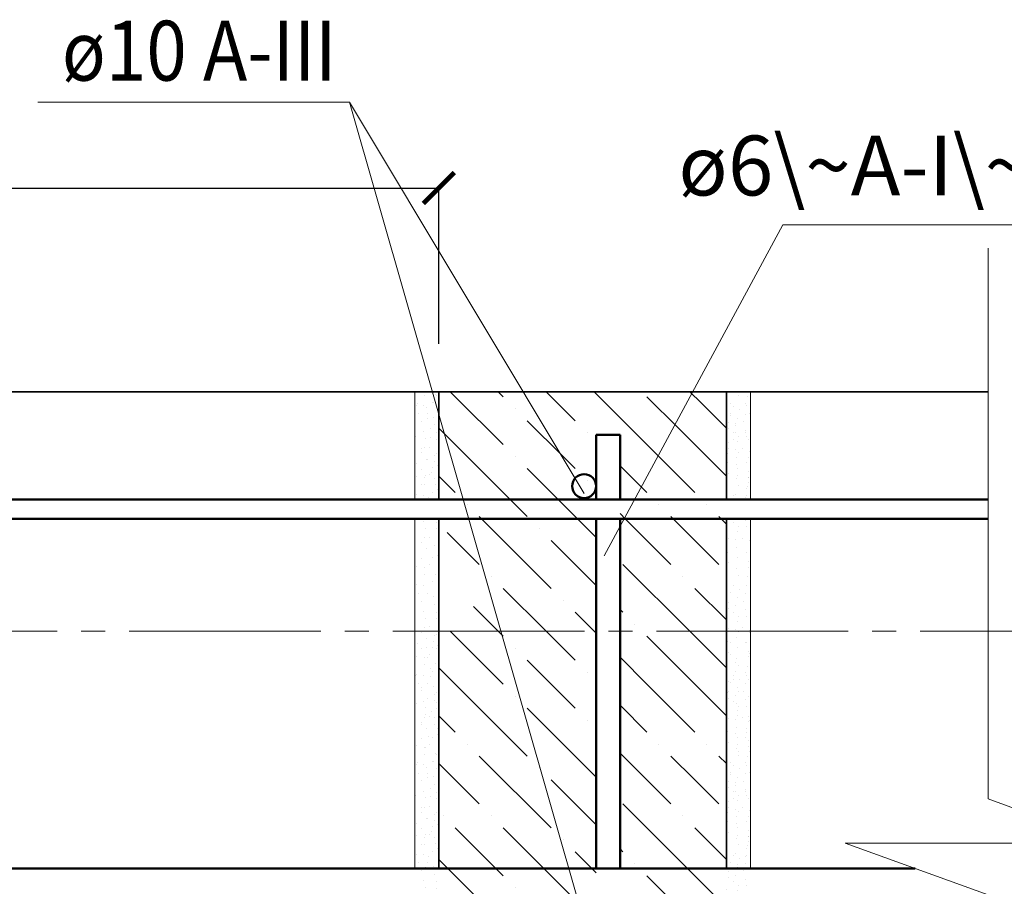
# Model space of a CAD drawing. Units: millimetres. Extents: x -35802 to 114152, y 36512 to 157792.
# Drawn here: x -23248 to -22837, y 58088 to 58449 of the extents above; entities that cross this region are included whole.
import ezdxf

# ---------------------------------------------------------------- set-up
doc = ezdxf.new("R2010")
doc.units = ezdxf.units.MM
doc.header["$PDMODE"] = 65
doc.linetypes.add('______5', pattern=[110, 80, -10, 10, -10])
for name, color, linetype, lineweight in [('0.09 спло%%cная линия', 7, 'Continuous', 9), ('0.13 спло%%cная линия', 7, 'Continuous', 13), ('0.18 спло%%cная линия', 7, 'Continuous', 18), ('0.35 спло%%cная линия', 7, 'Continuous', 35), ('0.5 спло%%cная линия', 7, 'Continuous', 50), ('Размерная линия Общее', 7, 'Continuous', 25)]:
    doc.layers.add(name, color=color, linetype=linetype, lineweight=lineweight)
doc.styles.add('ARIAL', font='ARIALN.TTF', dxfattribs={"width": 0.9})
doc.dimstyles.get("Standard").update_dxf_attribs({"dimtxt": 25, "dimasz": 13, "dimexe": 0.18, "dimexo": 0.0625, "dimgap": 10, "dimtad": 1, "dimdec": 0, "dimrnd": 5, "dimzin": 0, "dimdsep": 46, "dimtxsty": 'ARIAL', "dimblk": 'ARCHTICK', "dimcen": 0.09, "dimadec": 0, "dimazin": 0, "dimtfac": 1, "dimtdec": 0, "dimtofl": 0, "dimtmove": 0, "dimatfit": 3, "dimfxl": 1, "dimtolj": 1, "dimtzin": 0, "dimarcsym": 0})

# ---------------------------------------------------------------- blocks, each defined once
blk = doc.blocks.new('УЗОР_287')
at = {"layer": '0.13 спло%%cная линия', "color": 0, "linetype": 'Continuous', "lineweight": 13}
for p, q in [((-49462.09, -22777.91), (-49450, -22790)), ((-49420, -22800), (-49442.09, -22777.91)), ((-49400, -22780), (-49402.09, -22777.91)), ((-49420, -22780), (-49406.84, -22793.16)), ((-49400, -22780), (-49399.48, -22780.52)), ((-49460, -22800), (-49464.93, -22795.07)), ((-49445, -22795), (-49445, -22795)), ((-49450, -22810), (-49460, -22800)), ((-49420, -22800), (-49414.21, -22805.79)), ((-49431.22, -22808.78), (-49421.57, -22818.43)), ((-49445, -22815), (-49445, -22815)), ((-49431.22, -22828.78), (-49428.94, -22831.06))]:
    blk.add_line(p, q, dxfattribs=at)
blk = doc.blocks.new('УЗОР_288')
at = {"layer": '0.13 спло%%cная линия', "color": 0, "linetype": 'Continuous', "lineweight": 13}
for p, q in [((-49399.48, -22780.52), (-49386.81, -22793.19)), ((-49406.84, -22793.16), (-49400, -22800)), ((-49400, -22800), (-49386.81, -22813.19)), ((-49414.21, -22805.79), (-49400, -22820)), ((-49421.57, -22818.43), (-49420, -22820)), ((-49415, -22825), (-49415, -22825)), ((-49395, -22825), (-49395, -22825)), ((-49428.94, -22831.06), (-49410, -22850)), ((-49400, -22840), (-49410, -22830)), ((-49390, -22830), (-49386.81, -22833.19)), ((-49390, -22850), (-49400, -22840)), ((-49402.09, -22877.91), (-49430, -22850)), ((-49405, -22855), (-49405, -22855)), ((-49400, -22860), (-49386.81, -22873.19)), ((-49431.22, -22868.78), (-49430, -22870)), ((-49425, -22875), (-49425, -22875))]:
    blk.add_line(p, q, dxfattribs=at)
blk = doc.blocks.new('УЗОР_289')
at = {"layer": '0.13 спло%%cная линия', "color": 0, "linetype": 'Continuous', "lineweight": 13}
for p, q in [((-49500, -22880), (-49502.09, -22877.91)), ((-49500, -22880), (-49480, -22900)), ((-49482.09, -22877.91), (-49480, -22880)), ((-49462.09, -22877.91), (-49450, -22890)), ((-49441.22, -22878.78), (-49442.09, -22877.91)), ((-49420, -22880), (-49400, -22900)), ((-49400, -22880), (-49402.09, -22877.91)), ((-49400, -22880), (-49386.81, -22893.19)), ((-49475, -22885), (-49475, -22885)), ((-49420, -22900), (-49431.22, -22888.78)), ((-49460, -22900), (-49470, -22890)), ((-49506.81, -22893.19), (-49500, -22900)), ((-49445, -22895), (-49445, -22895)), ((-49500, -22900), (-49470, -22930)), ((-49450, -22910), (-49460, -22900)), ((-49420, -22900), (-49400, -22920)), ((-49400, -22900), (-49386.81, -22913.19)), ((-49475, -22905), (-49475, -22905)), ((-49431.22, -22908.78), (-49420, -22920)), ((-49506.81, -22913.19), (-49500, -22920)), ((-49470, -22910), (-49441.22, -22938.78)), ((-49445, -22915), (-49445, -22915)), ((-49495, -22925), (-49495, -22925)), ((-49415, -22925), (-49415, -22925)), ((-49395, -22925), (-49395, -22925)), ((-49490, -22930), (-49460, -22960)), ((-49431.22, -22928.78), (-49410, -22950)), ((-49400, -22940), (-49410, -22930)), ((-49390, -22930), (-49386.81, -22933.19)), ((-49500, -22940), (-49506.81, -22933.19)), ((-49465, -22935), (-49465, -22935)), ((-49490, -22950), (-49500, -22940)), ((-49460, -22940), (-49441.22, -22958.78)), ((-49390, -22950), (-49400, -22940)), ((-49400, -22980), (-49430, -22950)), ((-49505, -22955), (-49505, -22955)), ((-49485, -22955), (-49485, -22955)), ((-49405, -22955), (-49405, -22955)), ((-49500, -22960), (-49480, -22980)), ((-49480, -22960), (-49450, -22990)), ((-49400, -22960), (-49386.81, -22973.19)), ((-49455, -22965), (-49455, -22965)), ((-49441.22, -22978.78), (-49450, -22970)), ((-49431.22, -22968.78), (-49430, -22970)), ((-49500, -22980), (-49506.81, -22973.19)), ((-49425, -22975), (-49425, -22975)), ((-49500, -22980), (-49480, -23000)), ((-49420, -22980), (-49400, -23000)), ((-49400, -22980), (-49386.81, -22993.19)), ((-49475, -22985), (-49475, -22985)), ((-49460, -23000), (-49470, -22990)), ((-49420, -23000), (-49431.22, -22988.78)), ((-49506.81, -22993.19), (-49500, -23000)), ((-49445, -22995), (-49445, -22995)), ((-49500, -23000), (-49472.09, -23027.91)), ((-49450, -23010), (-49460, -23000)), ((-49420, -23000), (-49400, -23020)), ((-49400, -23000), (-49386.81, -23013.19)), ((-49475, -23005), (-49475, -23005)), ((-49470, -23010), (-49452.09, -23027.91)), ((-49431.22, -23008.78), (-49420, -23020)), ((-49506.81, -23013.19), (-49500, -23020)), ((-49445, -23015), (-49445, -23015)), ((-49440, -23020), (-49432.09, -23027.91)), ((-49495, -23025), (-49495, -23025)), ((-49415, -23025), (-49415, -23025)), ((-49395, -23025), (-49395, -23025))]:
    blk.add_line(p, q, dxfattribs=at)
blk = doc.blocks.new('УЗОР_290')
at = {"layer": '0.13 спло%%cная линия', "color": 0, "linetype": 'Continuous', "lineweight": 13}
for p, q in [((-49500, -22780), (-49502.09, -22777.91)), ((-49482.09, -22777.91), (-49480, -22780)), ((-49500, -22780), (-49480, -22800)), ((-49475, -22785), (-49475, -22785)), ((-49464.93, -22795.07), (-49470, -22790)), ((-49506.81, -22793.19), (-49500, -22800)), ((-49500, -22800), (-49470, -22830)), ((-49475, -22805), (-49475, -22805)), ((-49470, -22810), (-49441.22, -22838.78)), ((-49506.81, -22813.19), (-49500, -22820)), ((-49495, -22825), (-49495, -22825)), ((-49490, -22830), (-49460, -22860)), ((-49465, -22835), (-49465, -22835)), ((-49500, -22840), (-49503.29, -22836.71)), ((-49490, -22850), (-49500, -22840)), ((-49460, -22840), (-49441.22, -22858.78)), ((-49485, -22855), (-49485, -22855)), ((-49480, -22860), (-49462.09, -22877.91)), ((-49492.41, -22867.59), (-49482.09, -22877.91)), ((-49455, -22865), (-49455, -22865)), ((-49442.09, -22877.91), (-49450, -22870))]:
    blk.add_line(p, q, dxfattribs=at)
blk = doc.blocks.new('УЗОР_1366')
at = {"layer": '0.09 спло%%cная линия', "color": 0, "linetype": 'Continuous', "lineweight": 9}
for p, q in [((-49512.975, -22779.3375), (-49512.975, -22779.3375)), ((-49508.325, -22779.0375), (-49508.325, -22779.0375)), ((-49515.975, -22783.4625), (-49515.975, -22783.4625)), ((-49513.05, -22783.6875), (-49513.05, -22783.6875)), ((-49509.3375, -22782.3), (-49509.3375, -22782.3)), ((-49515.45, -22787.1375), (-49515.45, -22787.1375)), ((-49514.1375, -22790.2875), (-49514.1375, -22790.2875)), ((-49511.7375, -22787.1375), (-49511.7375, -22787.1375)), ((-49509.1125, -22788.4875), (-49509.1125, -22788.4875)), ((-49508.6625, -22791.7875), (-49508.6625, -22791.7875)), ((-49516.8, -22795.575), (-49516.8, -22795.575)), ((-49513.3125, -22794.6375), (-49513.3125, -22794.6375)), ((-49512.45, -22797.4125), (-49512.45, -22797.4125)), ((-49507.7625, -22797.675), (-49507.7625, -22797.675)), ((-49507.725, -22795.05), (-49507.725, -22795.05)), ((-49512.8625, -22801.3125), (-49512.8625, -22801.3125)), ((-49510.65, -22801.125), (-49510.65, -22801.125)), ((-49513.9125, -22803.4125), (-49513.9125, -22803.4125)), ((-49512.1125, -22806.0375), (-49512.1125, -22806.0375)), ((-49508.8125, -22804.5), (-49508.8125, -22804.5)), ((-49516.6875, -22810.05), (-49516.6875, -22810.05)), ((-49513.95, -22810.2), (-49513.95, -22810.2)), ((-49509.45, -22809.6375), (-49509.45, -22809.6375)), ((-49507.5375, -22808.7), (-49507.5375, -22808.7)), ((-49516.2, -22813.3125), (-49516.2, -22813.3125)), ((-49512.6375, -22813.8375), (-49512.6375, -22813.8375)), ((-49510.6125, -22812.6), (-49510.6125, -22812.6)), ((-49512.975, -22816.8375), (-49512.975, -22816.8375)), ((-49508.325, -22816.5375), (-49508.325, -22816.5375)), ((-49515.975, -22820.9625), (-49515.975, -22820.9625)), ((-49513.05, -22821.1875), (-49513.05, -22821.1875)), ((-49509.3375, -22819.8), (-49509.3375, -22819.8))]:
    blk.add_line(p, q, dxfattribs=at)
blk = doc.blocks.new('УЗОР_1369')
at = {"layer": '0.09 спло%%cная линия', "color": 0, "linetype": 'Continuous', "lineweight": 9}
for p, q in [((-49507.7, -22879.35), (-49507.7, -22879.35)), ((-49515.65, -22882.85), (-49515.65, -22882.85)), ((-49512.15, -22884.65), (-49512.15, -22884.65)), ((-49509, -22882.2), (-49509, -22882.2)), ((-49507.65, -22885.1), (-49507.65, -22885.1)), ((-49511.55, -22889.05), (-49511.55, -22889.05)), ((-49516.6, -22896.55), (-49516.6, -22896.55)), ((-49510.35, -22896.9), (-49510.35, -22896.9)), ((-49510.3, -22893.4), (-49510.3, -22893.4)), ((-49514.2, -22901.5), (-49514.2, -22901.5)), ((-49507.95, -22903.55), (-49507.95, -22903.55)), ((-49516.15, -22908.05), (-49516.15, -22908.05)), ((-49511.75, -22906), (-49511.75, -22906)), ((-49508.45, -22906.85), (-49508.45, -22906.85)), ((-49512.6, -22912.85), (-49512.6, -22912.85)), ((-49510.05, -22911.6), (-49510.05, -22911.6)), ((-49514.15, -22916.8), (-49514.15, -22916.8)), ((-49508.75, -22914), (-49508.75, -22914)), ((-49507.2, -22918.65), (-49507.2, -22918.65)), ((-49511.1, -22922.05), (-49511.1, -22922.05)), ((-49512.45, -22926.4), (-49512.45, -22926.4)), ((-49507.7, -22929.35), (-49507.7, -22929.35)), ((-49515.65, -22932.85), (-49515.65, -22932.85)), ((-49509, -22932.2), (-49509, -22932.2)), ((-49512.15, -22934.65), (-49512.15, -22934.65)), ((-49507.65, -22935.1), (-49507.65, -22935.1)), ((-49511.55, -22939.05), (-49511.55, -22939.05)), ((-49510.3, -22943.4), (-49510.3, -22943.4)), ((-49516.6, -22946.55), (-49516.6, -22946.55)), ((-49510.35, -22946.9), (-49510.35, -22946.9)), ((-49514.2, -22951.5), (-49514.2, -22951.5)), ((-49507.95, -22953.55), (-49507.95, -22953.55)), ((-49516.15, -22958.05), (-49516.15, -22958.05)), ((-49511.75, -22956), (-49511.75, -22956)), ((-49508.45, -22956.85), (-49508.45, -22956.85)), ((-49512.6, -22962.85), (-49512.6, -22962.85)), ((-49510.05, -22961.6), (-49510.05, -22961.6)), ((-49514.15, -22966.8), (-49514.15, -22966.8)), ((-49508.75, -22964), (-49508.75, -22964)), ((-49507.2, -22968.65), (-49507.2, -22968.65)), ((-49511.1, -22972.05), (-49511.1, -22972.05)), ((-49512.45, -22976.4), (-49512.45, -22976.4))]:
    blk.add_line(p, q, dxfattribs=at)
blk = doc.blocks.new('УЗОР_1370')
at = {"layer": '0.09 спло%%cная линия', "color": 0, "linetype": 'Continuous', "lineweight": 9}
for p, q in [((-49507.7, -22879.35), (-49507.7, -22879.35)), ((-49515.65, -22882.85), (-49515.65, -22882.85)), ((-49512.15, -22884.65), (-49512.15, -22884.65)), ((-49509, -22882.2), (-49509, -22882.2)), ((-49507.65, -22885.1), (-49507.65, -22885.1)), ((-49511.55, -22889.05), (-49511.55, -22889.05)), ((-49516.6, -22896.55), (-49516.6, -22896.55)), ((-49510.35, -22896.9), (-49510.35, -22896.9)), ((-49510.3, -22893.4), (-49510.3, -22893.4)), ((-49514.2, -22901.5), (-49514.2, -22901.5)), ((-49507.95, -22903.55), (-49507.95, -22903.55)), ((-49516.15, -22908.05), (-49516.15, -22908.05)), ((-49511.75, -22906), (-49511.75, -22906)), ((-49508.45, -22906.85), (-49508.45, -22906.85)), ((-49512.6, -22912.85), (-49512.6, -22912.85)), ((-49510.05, -22911.6), (-49510.05, -22911.6)), ((-49514.15, -22916.8), (-49514.15, -22916.8)), ((-49508.75, -22914), (-49508.75, -22914)), ((-49507.2, -22918.65), (-49507.2, -22918.65)), ((-49511.1, -22922.05), (-49511.1, -22922.05)), ((-49512.45, -22926.4), (-49512.45, -22926.4)), ((-49507.7, -22929.35), (-49507.7, -22929.35)), ((-49515.65, -22932.85), (-49515.65, -22932.85)), ((-49509, -22932.2), (-49509, -22932.2)), ((-49512.15, -22934.65), (-49512.15, -22934.65)), ((-49507.65, -22935.1), (-49507.65, -22935.1)), ((-49511.55, -22939.05), (-49511.55, -22939.05)), ((-49510.3, -22943.4), (-49510.3, -22943.4)), ((-49516.6, -22946.55), (-49516.6, -22946.55)), ((-49510.35, -22946.9), (-49510.35, -22946.9)), ((-49514.2, -22951.5), (-49514.2, -22951.5)), ((-49507.95, -22953.55), (-49507.95, -22953.55)), ((-49516.15, -22958.05), (-49516.15, -22958.05)), ((-49511.75, -22956), (-49511.75, -22956)), ((-49508.45, -22956.85), (-49508.45, -22956.85)), ((-49512.6, -22962.85), (-49512.6, -22962.85)), ((-49510.05, -22961.6), (-49510.05, -22961.6)), ((-49514.15, -22966.8), (-49514.15, -22966.8)), ((-49508.75, -22964), (-49508.75, -22964)), ((-49507.2, -22968.65), (-49507.2, -22968.65)), ((-49511.1, -22972.05), (-49511.1, -22972.05)), ((-49512.45, -22976.4), (-49512.45, -22976.4))]:
    blk.add_line(p, q, dxfattribs=at)
blk = doc.blocks.new('УЗОР_1371')
at = {"layer": '0.09 спло%%cная линия', "color": 0, "linetype": 'Continuous', "lineweight": 9}
for p, q in [((-49509, -22782.2), (-49509, -22782.2)), ((-49507.7, -22779.35), (-49507.7, -22779.35)), ((-49515.65, -22782.85), (-49515.65, -22782.85)), ((-49512.15, -22784.65), (-49512.15, -22784.65)), ((-49507.65, -22785.1), (-49507.65, -22785.1)), ((-49511.55, -22789.05), (-49511.55, -22789.05)), ((-49510.3, -22793.4), (-49510.3, -22793.4)), ((-49516.6, -22796.55), (-49516.6, -22796.55)), ((-49510.35, -22796.9), (-49510.35, -22796.9)), ((-49514.2, -22801.5), (-49514.2, -22801.5)), ((-49511.75, -22806), (-49511.75, -22806)), ((-49508.45, -22806.85), (-49508.45, -22806.85)), ((-49507.95, -22803.55), (-49507.95, -22803.55)), ((-49516.15, -22808.05), (-49516.15, -22808.05)), ((-49512.6, -22812.85), (-49512.6, -22812.85)), ((-49510.05, -22811.6), (-49510.05, -22811.6)), ((-49508.75, -22814), (-49508.75, -22814)), ((-49514.15, -22816.8), (-49514.15, -22816.8)), ((-49507.2, -22818.65), (-49507.2, -22818.65)), ((-49511.1, -22822.05), (-49511.1, -22822.05))]:
    blk.add_line(p, q, dxfattribs=at)
blk = doc.blocks.new('УЗОР_1372')
at = {"layer": '0.09 спло%%cная линия', "color": 0, "linetype": 'Continuous', "lineweight": 9}
for p, q in [((-49386.7125, -22781.175), (-49386.7125, -22781.175)), ((-49381.9125, -22779.6), (-49381.9125, -22779.6)), ((-49378.0875, -22780.0125), (-49378.0875, -22780.0125)), ((-49384.05, -22783.9125), (-49384.05, -22783.9125)), ((-49381.3875, -22785.375), (-49381.3875, -22785.375)), ((-49378.4625, -22783.8375), (-49378.4625, -22783.8375)), ((-49385.2875, -22786.875), (-49385.2875, -22786.875)), ((-49382.1375, -22788.9), (-49382.1375, -22788.9)), ((-49378.95, -22787.25), (-49378.95, -22787.25)), ((-49386.0375, -22793.325), (-49386.0375, -22793.325)), ((-49385.85, -22790.7), (-49385.85, -22790.7)), ((-49382.9625, -22792.2), (-49382.9625, -22792.2)), ((-49379.85, -22790.475), (-49379.85, -22790.475)), ((-49378.8, -22794.0375), (-49378.8, -22794.0375)), ((-49386.675, -22798.0875), (-49386.675, -22798.0875)), ((-49384.0125, -22794.9), (-49384.0125, -22794.9)), ((-49381.8, -22796.6625), (-49381.8, -22796.6625)), ((-49378.275, -22796.6625), (-49378.275, -22796.6625)), ((-49386.15, -22801.65), (-49386.15, -22801.65)), ((-49383, -22802.2125), (-49383, -22802.2125)), ((-49382.325, -22798.65), (-49382.325, -22798.65)), ((-49380.0375, -22801.5375), (-49380.0375, -22801.5375)), ((-49377.15, -22802.6625), (-49377.15, -22802.6625)), ((-49376.9625, -22799.2125), (-49376.9625, -22799.2125)), ((-49382.4375, -22805.4), (-49382.4375, -22805.4)), ((-49386.3, -22807.35), (-49386.3, -22807.35)), ((-49382.325, -22809.7875), (-49382.325, -22809.7875)), ((-49378.575, -22807.5375), (-49378.575, -22807.5375)), ((-49385.8125, -22811.85), (-49385.8125, -22811.85)), ((-49382.5125, -22814.325), (-49382.5125, -22814.325)), ((-49377.675, -22813.6125), (-49377.675, -22813.6125)), ((-49377.5625, -22811.175), (-49377.5625, -22811.175)), ((-49386.7125, -22818.675), (-49386.7125, -22818.675)), ((-49381.9125, -22817.1), (-49381.9125, -22817.1)), ((-49378.0875, -22817.5125), (-49378.0875, -22817.5125)), ((-49384.05, -22821.4125), (-49384.05, -22821.4125)), ((-49381.3875, -22822.875), (-49381.3875, -22822.875)), ((-49378.4625, -22821.3375), (-49378.4625, -22821.3375))]:
    blk.add_line(p, q, dxfattribs=at)
blk = doc.blocks.new('УЗОР_1373')
at = {"layer": '0.09 спло%%cная линия', "color": 0, "linetype": 'Continuous', "lineweight": 9}
for p, q in [((-49381.65, -22878.15), (-49381.65, -22878.15)), ((-49377.05, -22878.3), (-49377.05, -22878.3)), ((-49385.35, -22882.8), (-49385.35, -22882.8)), ((-49378.85, -22882.8), (-49378.85, -22882.8)), ((-49385.35, -22887.75), (-49385.35, -22887.75)), ((-49377.25, -22887), (-49377.25, -22887)), ((-49383.2, -22891.05), (-49383.2, -22891.05)), ((-49382.9, -22894.8), (-49382.9, -22894.8)), ((-49379, -22894.95), (-49379, -22894.95)), ((-49385.95, -22898.95), (-49385.95, -22898.95)), ((-49383.85, -22897.85), (-49383.85, -22897.85)), ((-49377.8, -22897.85), (-49377.8, -22897.85)), ((-49386.2, -22903.55), (-49386.2, -22903.55)), ((-49381.6, -22903.2), (-49381.6, -22903.2)), ((-49377.7, -22905.3), (-49377.7, -22905.3)), ((-49382.75, -22908.2), (-49382.75, -22908.2)), ((-49382.1, -22913), (-49382.1, -22913)), ((-49377, -22910.4), (-49377, -22910.4)), ((-49386.75, -22914.9), (-49386.75, -22914.9)), ((-49377.5, -22913.7), (-49377.5, -22913.7)), ((-49377.5, -22915.8), (-49377.5, -22915.8)), ((-49383.05, -22920.65), (-49383.05, -22920.65)), ((-49378.45, -22918.45), (-49378.45, -22918.45)), ((-49382.15, -22925.3), (-49382.15, -22925.3)), ((-49378.7, -22922.1), (-49378.7, -22922.1)), ((-49381.65, -22928.15), (-49381.65, -22928.15)), ((-49377.05, -22928.3), (-49377.05, -22928.3)), ((-49385.35, -22932.8), (-49385.35, -22932.8)), ((-49378.85, -22932.8), (-49378.85, -22932.8)), ((-49385.35, -22937.75), (-49385.35, -22937.75)), ((-49377.25, -22937), (-49377.25, -22937)), ((-49383.2, -22941.05), (-49383.2, -22941.05)), ((-49382.9, -22944.8), (-49382.9, -22944.8)), ((-49379, -22944.95), (-49379, -22944.95)), ((-49385.95, -22948.95), (-49385.95, -22948.95)), ((-49383.85, -22947.85), (-49383.85, -22947.85)), ((-49377.8, -22947.85), (-49377.8, -22947.85)), ((-49386.2, -22953.55), (-49386.2, -22953.55)), ((-49381.6, -22953.2), (-49381.6, -22953.2)), ((-49382.75, -22958.2), (-49382.75, -22958.2)), ((-49377.7, -22955.3), (-49377.7, -22955.3)), ((-49377, -22960.4), (-49377, -22960.4)), ((-49386.75, -22964.9), (-49386.75, -22964.9)), ((-49382.1, -22963), (-49382.1, -22963)), ((-49377.5, -22963.7), (-49377.5, -22963.7)), ((-49377.5, -22965.8), (-49377.5, -22965.8)), ((-49383.05, -22970.65), (-49383.05, -22970.65)), ((-49378.45, -22968.45), (-49378.45, -22968.45)), ((-49378.7, -22972.1), (-49378.7, -22972.1)), ((-49382.15, -22975.3), (-49382.15, -22975.3))]:
    blk.add_line(p, q, dxfattribs=at)
blk = doc.blocks.new('УЗОР_1374')
at = {"layer": '0.09 спло%%cная линия', "color": 0, "linetype": 'Continuous', "lineweight": 9}
for p, q in [((-49381.65, -22878.15), (-49381.65, -22878.15)), ((-49377.05, -22878.3), (-49377.05, -22878.3)), ((-49385.35, -22882.8), (-49385.35, -22882.8)), ((-49378.85, -22882.8), (-49378.85, -22882.8)), ((-49385.35, -22887.75), (-49385.35, -22887.75)), ((-49377.25, -22887), (-49377.25, -22887)), ((-49383.2, -22891.05), (-49383.2, -22891.05)), ((-49382.9, -22894.8), (-49382.9, -22894.8)), ((-49379, -22894.95), (-49379, -22894.95)), ((-49385.95, -22898.95), (-49385.95, -22898.95)), ((-49383.85, -22897.85), (-49383.85, -22897.85)), ((-49377.8, -22897.85), (-49377.8, -22897.85)), ((-49386.2, -22903.55), (-49386.2, -22903.55)), ((-49381.6, -22903.2), (-49381.6, -22903.2)), ((-49377.7, -22905.3), (-49377.7, -22905.3)), ((-49382.75, -22908.2), (-49382.75, -22908.2)), ((-49382.1, -22913), (-49382.1, -22913)), ((-49377, -22910.4), (-49377, -22910.4)), ((-49386.75, -22914.9), (-49386.75, -22914.9)), ((-49377.5, -22913.7), (-49377.5, -22913.7)), ((-49377.5, -22915.8), (-49377.5, -22915.8)), ((-49383.05, -22920.65), (-49383.05, -22920.65)), ((-49378.45, -22918.45), (-49378.45, -22918.45)), ((-49382.15, -22925.3), (-49382.15, -22925.3)), ((-49378.7, -22922.1), (-49378.7, -22922.1)), ((-49381.65, -22928.15), (-49381.65, -22928.15)), ((-49377.05, -22928.3), (-49377.05, -22928.3)), ((-49385.35, -22932.8), (-49385.35, -22932.8)), ((-49378.85, -22932.8), (-49378.85, -22932.8)), ((-49385.35, -22937.75), (-49385.35, -22937.75)), ((-49377.25, -22937), (-49377.25, -22937)), ((-49383.2, -22941.05), (-49383.2, -22941.05)), ((-49382.9, -22944.8), (-49382.9, -22944.8)), ((-49379, -22944.95), (-49379, -22944.95)), ((-49385.95, -22948.95), (-49385.95, -22948.95)), ((-49383.85, -22947.85), (-49383.85, -22947.85)), ((-49377.8, -22947.85), (-49377.8, -22947.85)), ((-49386.2, -22953.55), (-49386.2, -22953.55)), ((-49381.6, -22953.2), (-49381.6, -22953.2)), ((-49382.75, -22958.2), (-49382.75, -22958.2)), ((-49377.7, -22955.3), (-49377.7, -22955.3)), ((-49377, -22960.4), (-49377, -22960.4)), ((-49386.75, -22964.9), (-49386.75, -22964.9)), ((-49382.1, -22963), (-49382.1, -22963)), ((-49377.5, -22963.7), (-49377.5, -22963.7)), ((-49377.5, -22965.8), (-49377.5, -22965.8)), ((-49383.05, -22970.65), (-49383.05, -22970.65)), ((-49378.45, -22968.45), (-49378.45, -22968.45)), ((-49378.7, -22972.1), (-49378.7, -22972.1)), ((-49382.15, -22975.3), (-49382.15, -22975.3))]:
    blk.add_line(p, q, dxfattribs=at)
blk = doc.blocks.new('УЗОР_1375')
at = {"layer": '0.09 спло%%cная линия', "color": 0, "linetype": 'Continuous', "lineweight": 9}
for p, q in [((-49381.65, -22778.15), (-49381.65, -22778.15)), ((-49377.05, -22778.3), (-49377.05, -22778.3)), ((-49385.35, -22782.8), (-49385.35, -22782.8)), ((-49378.85, -22782.8), (-49378.85, -22782.8)), ((-49385.35, -22787.75), (-49385.35, -22787.75)), ((-49377.25, -22787), (-49377.25, -22787)), ((-49383.2, -22791.05), (-49383.2, -22791.05)), ((-49383.85, -22797.85), (-49383.85, -22797.85)), ((-49382.9, -22794.8), (-49382.9, -22794.8)), ((-49379, -22794.95), (-49379, -22794.95)), ((-49377.8, -22797.85), (-49377.8, -22797.85)), ((-49385.95, -22798.95), (-49385.95, -22798.95)), ((-49386.2, -22803.55), (-49386.2, -22803.55)), ((-49381.6, -22803.2), (-49381.6, -22803.2)), ((-49377.7, -22805.3), (-49377.7, -22805.3)), ((-49382.75, -22808.2), (-49382.75, -22808.2)), ((-49377, -22810.4), (-49377, -22810.4)), ((-49386.75, -22814.9), (-49386.75, -22814.9)), ((-49382.1, -22813), (-49382.1, -22813)), ((-49377.5, -22813.7), (-49377.5, -22813.7)), ((-49378.45, -22818.45), (-49378.45, -22818.45)), ((-49377.5, -22815.8), (-49377.5, -22815.8)), ((-49383.05, -22820.65), (-49383.05, -22820.65)), ((-49378.7, -22822.1), (-49378.7, -22822.1))]:
    blk.add_line(p, q, dxfattribs=at)
blk = doc.blocks.new('_ArchTick')
at = {"color": 0, "linetype": 'ByBlock', "const_width": 0.15}
blk.add_lwpolyline([(-0.5, -0.5), (0.5, 0.5)], dxfattribs=at)
blk = doc.blocks.new('*D2541')
at = {"layer": 'DEFPOINTS', "color": 0, "linetype": 'Continuous', "lineweight": 9}
for p in [(-22762.12, 58294.1), (-22699.2, 58294.1), (-22932.74, 58044.1)]:
    blk.add_point(p, dxfattribs=at)
at = {"layer": 'Размерная линия Общее', "color": 0, "linetype": 'Continuous', "lineweight": -2}
for p, q in [((-22699.26, 58294.1), (-22762.3, 58294.1)), ((-22762.12, 58044.1), (-22762.12, 58294.1)), ((-22932.68, 58044.1), (-22761.94, 58044.1))]:
    blk.add_line(p, q, dxfattribs=at)
at = {"layer": 'Размерная линия Общее', "color": 0, "linetype": 'Continuous', "lineweight": -2, "xscale": 13, "yscale": 13, "zscale": 13}
for p, rotation in [((-22762.12, 58294.1), 90), ((-22762.12, 58044.1), 270)]:
    blk.add_blockref('_ArchTick', p, dxfattribs=dict(at, rotation=rotation))
at = {"layer": 'Размерная линия Общее', "color": 0, "linetype": 'Continuous', "lineweight": 13, "insert": (-22784.89, 58167.46), "char_height": 25, "attachment_point": 5, "rotation": 90, "style": 'ARIAL'}
blk.add_mtext('\\A1;250', dxfattribs=at)
blk = doc.blocks.new('УЗОР_1724')
at = {"layer": '0.09 спло%%cная линия', "color": 0, "linetype": 'Continuous', "lineweight": 9}
for p, q in [((-49386.675, -22835.5875), (-49386.675, -22835.5875)), ((-49384.0125, -22832.4), (-49384.0125, -22832.4)), ((-49381.8, -22834.1625), (-49381.8, -22834.1625)), ((-49378.8, -22831.5375), (-49378.8, -22831.5375)), ((-49378.275, -22834.1625), (-49378.275, -22834.1625)), ((-49386.15, -22839.15), (-49386.15, -22839.15)), ((-49383, -22839.7125), (-49383, -22839.7125)), ((-49382.325, -22836.15), (-49382.325, -22836.15)), ((-49380.0375, -22839.0375), (-49380.0375, -22839.0375)), ((-49376.9625, -22836.7125), (-49376.9625, -22836.7125)), ((-49382.4375, -22842.9), (-49382.4375, -22842.9)), ((-49377.15, -22840.1625), (-49377.15, -22840.1625)), ((-49386.3, -22844.85), (-49386.3, -22844.85)), ((-49382.325, -22847.2875), (-49382.325, -22847.2875)), ((-49378.575, -22845.0375), (-49378.575, -22845.0375)), ((-49385.8125, -22849.35), (-49385.8125, -22849.35)), ((-49382.5125, -22851.825), (-49382.5125, -22851.825)), ((-49377.675, -22851.1125), (-49377.675, -22851.1125)), ((-49377.5625, -22848.675), (-49377.5625, -22848.675)), ((-49381.9125, -22854.6), (-49381.9125, -22854.6)), ((-49378.0875, -22855.0125), (-49378.0875, -22855.0125)), ((-49386.7125, -22856.175), (-49386.7125, -22856.175)), ((-49384.05, -22858.9125), (-49384.05, -22858.9125)), ((-49378.4625, -22858.8375), (-49378.4625, -22858.8375)), ((-49385.2875, -22861.875), (-49385.2875, -22861.875)), ((-49382.1375, -22863.9), (-49382.1375, -22863.9)), ((-49381.3875, -22860.375), (-49381.3875, -22860.375)), ((-49378.95, -22862.25), (-49378.95, -22862.25)), ((-49386.0375, -22868.325), (-49386.0375, -22868.325)), ((-49385.85, -22865.7), (-49385.85, -22865.7)), ((-49382.9625, -22867.2), (-49382.9625, -22867.2)), ((-49379.85, -22865.475), (-49379.85, -22865.475)), ((-49384.0125, -22869.9), (-49384.0125, -22869.9)), ((-49381.8, -22871.6625), (-49381.8, -22871.6625)), ((-49378.8, -22869.0375), (-49378.8, -22869.0375)), ((-49378.275, -22871.6625), (-49378.275, -22871.6625)), ((-49386.675, -22873.0875), (-49386.675, -22873.0875)), ((-49386.15, -22876.65), (-49386.15, -22876.65)), ((-49382.325, -22873.65), (-49382.325, -22873.65)), ((-49380.0375, -22876.5375), (-49380.0375, -22876.5375)), ((-49376.9625, -22874.2125), (-49376.9625, -22874.2125)), ((-49383, -22877.2125), (-49383, -22877.2125)), ((-49382.4375, -22880.4), (-49382.4375, -22880.4)), ((-49377.15, -22877.6625), (-49377.15, -22877.6625)), ((-49386.3, -22882.35), (-49386.3, -22882.35)), ((-49382.325, -22884.7875), (-49382.325, -22884.7875)), ((-49378.575, -22882.5375), (-49378.575, -22882.5375)), ((-49385.8125, -22886.85), (-49385.8125, -22886.85)), ((-49377.675, -22888.6125), (-49377.675, -22888.6125)), ((-49377.5625, -22886.175), (-49377.5625, -22886.175)), ((-49382.5125, -22889.325), (-49382.5125, -22889.325)), ((-49381.9125, -22892.1), (-49381.9125, -22892.1)), ((-49378.0875, -22892.5125), (-49378.0875, -22892.5125)), ((-49386.7125, -22893.675), (-49386.7125, -22893.675)), ((-49384.05, -22896.4125), (-49384.05, -22896.4125)), ((-49378.4625, -22896.3375), (-49378.4625, -22896.3375)), ((-49385.2875, -22899.375), (-49385.2875, -22899.375)), ((-49381.3875, -22897.875), (-49381.3875, -22897.875)), ((-49378.95, -22899.75), (-49378.95, -22899.75)), ((-49385.85, -22903.2), (-49385.85, -22903.2)), ((-49382.9625, -22904.7), (-49382.9625, -22904.7)), ((-49382.1375, -22901.4), (-49382.1375, -22901.4)), ((-49379.85, -22902.975), (-49379.85, -22902.975)), ((-49386.0375, -22905.825), (-49386.0375, -22905.825)), ((-49384.0125, -22907.4), (-49384.0125, -22907.4)), ((-49381.8, -22909.1625), (-49381.8, -22909.1625)), ((-49378.8, -22906.5375), (-49378.8, -22906.5375)), ((-49378.275, -22909.1625), (-49378.275, -22909.1625)), ((-49386.675, -22910.5875), (-49386.675, -22910.5875)), ((-49382.325, -22911.15), (-49382.325, -22911.15)), ((-49376.9625, -22911.7125), (-49376.9625, -22911.7125)), ((-49386.15, -22914.15), (-49386.15, -22914.15)), ((-49383, -22914.7125), (-49383, -22914.7125)), ((-49380.0375, -22914.0375), (-49380.0375, -22914.0375)), ((-49377.15, -22915.1625), (-49377.15, -22915.1625)), ((-49386.3, -22919.85), (-49386.3, -22919.85)), ((-49382.4375, -22917.9), (-49382.4375, -22917.9)), ((-49378.575, -22920.0375), (-49378.575, -22920.0375)), ((-49385.8125, -22924.35), (-49385.8125, -22924.35)), ((-49382.325, -22922.2875), (-49382.325, -22922.2875)), ((-49377.5625, -22923.675), (-49377.5625, -22923.675)), ((-49382.5125, -22926.825), (-49382.5125, -22926.825)), ((-49381.9125, -22929.6), (-49381.9125, -22929.6)), ((-49378.0875, -22930.0125), (-49378.0875, -22930.0125)), ((-49377.675, -22926.1125), (-49377.675, -22926.1125)), ((-49386.7125, -22931.175), (-49386.7125, -22931.175)), ((-49384.05, -22933.9125), (-49384.05, -22933.9125)), ((-49378.4625, -22933.8375), (-49378.4625, -22933.8375)), ((-49385.2875, -22936.875), (-49385.2875, -22936.875)), ((-49381.3875, -22935.375), (-49381.3875, -22935.375)), ((-49378.95, -22937.25), (-49378.95, -22937.25)), ((-49385.85, -22940.7), (-49385.85, -22940.7)), ((-49382.9625, -22942.2), (-49382.9625, -22942.2)), ((-49382.1375, -22938.9), (-49382.1375, -22938.9)), ((-49379.85, -22940.475), (-49379.85, -22940.475)), ((-49386.0375, -22943.325), (-49386.0375, -22943.325)), ((-49384.0125, -22944.9), (-49384.0125, -22944.9)), ((-49378.8, -22944.0375), (-49378.8, -22944.0375)), ((-49386.675, -22948.0875), (-49386.675, -22948.0875)), ((-49382.325, -22948.65), (-49382.325, -22948.65)), ((-49381.8, -22946.6625), (-49381.8, -22946.6625)), ((-49378.275, -22946.6625), (-49378.275, -22946.6625)), ((-49376.9625, -22949.2125), (-49376.9625, -22949.2125)), ((-49386.15, -22951.65), (-49386.15, -22951.65)), ((-49383, -22952.2125), (-49383, -22952.2125)), ((-49380.0375, -22951.5375), (-49380.0375, -22951.5375)), ((-49377.15, -22952.6625), (-49377.15, -22952.6625)), ((-49386.3, -22957.35), (-49386.3, -22957.35)), ((-49382.4375, -22955.4), (-49382.4375, -22955.4)), ((-49378.575, -22957.5375), (-49378.575, -22957.5375)), ((-49385.8125, -22961.85), (-49385.8125, -22961.85)), ((-49382.325, -22959.7875), (-49382.325, -22959.7875)), ((-49377.5625, -22961.175), (-49377.5625, -22961.175)), ((-49382.5125, -22964.325), (-49382.5125, -22964.325)), ((-49377.675, -22963.6125), (-49377.675, -22963.6125)), ((-49386.7125, -22968.675), (-49386.7125, -22968.675)), ((-49381.9125, -22967.1), (-49381.9125, -22967.1)), ((-49378.0875, -22967.5125), (-49378.0875, -22967.5125)), ((-49385.2875, -22974.375), (-49385.2875, -22974.375)), ((-49384.05, -22971.4125), (-49384.05, -22971.4125)), ((-49381.3875, -22972.875), (-49381.3875, -22972.875)), ((-49378.95, -22974.75), (-49378.95, -22974.75)), ((-49378.4625, -22971.3375), (-49378.4625, -22971.3375)), ((-49385.85, -22978.2), (-49385.85, -22978.2)), ((-49382.1375, -22976.4), (-49382.1375, -22976.4)), ((-49379.85, -22977.975), (-49379.85, -22977.975)), ((-49386.0375, -22980.825), (-49386.0375, -22980.825)), ((-49384.0125, -22982.4), (-49384.0125, -22982.4)), ((-49382.9625, -22979.7), (-49382.9625, -22979.7)), ((-49378.8, -22981.5375), (-49378.8, -22981.5375)), ((-49386.675, -22985.5875), (-49386.675, -22985.5875)), ((-49382.325, -22986.15), (-49382.325, -22986.15)), ((-49381.8, -22984.1625), (-49381.8, -22984.1625)), ((-49378.275, -22984.1625), (-49378.275, -22984.1625)), ((-49386.15, -22989.15), (-49386.15, -22989.15)), ((-49383, -22989.7125), (-49383, -22989.7125)), ((-49380.0375, -22989.0375), (-49380.0375, -22989.0375)), ((-49386.3, -22994.85), (-49386.3, -22994.85)), ((-49382.4375, -22992.9), (-49382.4375, -22992.9)), ((-49385.8125, -22999.35), (-49385.8125, -22999.35)), ((-49382.325, -22997.2875), (-49382.325, -22997.2875)), ((-49382.5125, -23001.825), (-49382.5125, -23001.825)), ((-49386.7125, -23006.175), (-49386.7125, -23006.175)), ((-49385.2875, -23011.875), (-49385.2875, -23011.875)), ((-49384.05, -23008.9125), (-49384.05, -23008.9125)), ((-49385.85, -23015.7), (-49385.85, -23015.7)), ((-49386.0375, -23018.325), (-49386.0375, -23018.325)), ((-49386.675, -23023.0875), (-49386.675, -23023.0875))]:
    blk.add_line(p, q, dxfattribs=at)
blk = doc.blocks.new('УЗОР_1726')
at = {"layer": '0.09 спло%%cная линия', "color": 0, "linetype": 'Continuous', "lineweight": 9}
for p, q in [((-49516.8, -22833.075), (-49516.8, -22833.075)), ((-49513.3125, -22832.1375), (-49513.3125, -22832.1375)), ((-49512.45, -22834.9125), (-49512.45, -22834.9125)), ((-49507.7625, -22835.175), (-49507.7625, -22835.175)), ((-49507.725, -22832.55), (-49507.725, -22832.55)), ((-49512.8625, -22838.8125), (-49512.8625, -22838.8125)), ((-49510.65, -22838.625), (-49510.65, -22838.625)), ((-49513.9125, -22840.9125), (-49513.9125, -22840.9125)), ((-49512.1125, -22843.5375), (-49512.1125, -22843.5375)), ((-49508.8125, -22842), (-49508.8125, -22842)), ((-49516.6875, -22847.55), (-49516.6875, -22847.55)), ((-49513.95, -22847.7), (-49513.95, -22847.7)), ((-49509.45, -22847.1375), (-49509.45, -22847.1375)), ((-49507.5375, -22846.2), (-49507.5375, -22846.2)), ((-49516.2, -22850.8125), (-49516.2, -22850.8125)), ((-49512.6375, -22851.3375), (-49512.6375, -22851.3375)), ((-49510.6125, -22850.1), (-49510.6125, -22850.1)), ((-49512.975, -22854.3375), (-49512.975, -22854.3375)), ((-49508.325, -22854.0375), (-49508.325, -22854.0375)), ((-49515.975, -22858.4625), (-49515.975, -22858.4625)), ((-49513.05, -22858.6875), (-49513.05, -22858.6875)), ((-49509.3375, -22857.3), (-49509.3375, -22857.3)), ((-49515.45, -22862.1375), (-49515.45, -22862.1375)), ((-49511.7375, -22862.1375), (-49511.7375, -22862.1375)), ((-49509.1125, -22863.4875), (-49509.1125, -22863.4875)), ((-49514.1375, -22865.2875), (-49514.1375, -22865.2875)), ((-49508.6625, -22866.7875), (-49508.6625, -22866.7875)), ((-49516.8, -22870.575), (-49516.8, -22870.575)), ((-49513.3125, -22869.6375), (-49513.3125, -22869.6375)), ((-49512.45, -22872.4125), (-49512.45, -22872.4125)), ((-49507.725, -22870.05), (-49507.725, -22870.05)), ((-49512.8625, -22876.3125), (-49512.8625, -22876.3125)), ((-49510.65, -22876.125), (-49510.65, -22876.125)), ((-49507.7625, -22872.675), (-49507.7625, -22872.675)), ((-49513.9125, -22878.4125), (-49513.9125, -22878.4125)), ((-49508.8125, -22879.5), (-49508.8125, -22879.5)), ((-49512.1125, -22881.0375), (-49512.1125, -22881.0375)), ((-49509.45, -22884.6375), (-49509.45, -22884.6375)), ((-49507.5375, -22883.7), (-49507.5375, -22883.7)), ((-49516.6875, -22885.05), (-49516.6875, -22885.05)), ((-49516.2, -22888.3125), (-49516.2, -22888.3125)), ((-49513.95, -22885.2), (-49513.95, -22885.2)), ((-49512.6375, -22888.8375), (-49512.6375, -22888.8375)), ((-49510.6125, -22887.6), (-49510.6125, -22887.6)), ((-49512.975, -22891.8375), (-49512.975, -22891.8375)), ((-49508.325, -22891.5375), (-49508.325, -22891.5375)), ((-49515.975, -22895.9625), (-49515.975, -22895.9625)), ((-49513.05, -22896.1875), (-49513.05, -22896.1875)), ((-49509.3375, -22894.8), (-49509.3375, -22894.8)), ((-49515.45, -22899.6375), (-49515.45, -22899.6375)), ((-49511.7375, -22899.6375), (-49511.7375, -22899.6375)), ((-49509.1125, -22900.9875), (-49509.1125, -22900.9875)), ((-49514.1375, -22902.7875), (-49514.1375, -22902.7875)), ((-49508.6625, -22904.2875), (-49508.6625, -22904.2875)), ((-49516.8, -22908.075), (-49516.8, -22908.075)), ((-49513.3125, -22907.1375), (-49513.3125, -22907.1375)), ((-49507.725, -22907.55), (-49507.725, -22907.55)), ((-49512.45, -22909.9125), (-49512.45, -22909.9125)), ((-49510.65, -22913.625), (-49510.65, -22913.625)), ((-49507.7625, -22910.175), (-49507.7625, -22910.175)), ((-49513.9125, -22915.9125), (-49513.9125, -22915.9125)), ((-49512.8625, -22913.8125), (-49512.8625, -22913.8125)), ((-49508.8125, -22917), (-49508.8125, -22917)), ((-49512.1125, -22918.5375), (-49512.1125, -22918.5375)), ((-49507.5375, -22921.2), (-49507.5375, -22921.2)), ((-49516.6875, -22922.55), (-49516.6875, -22922.55)), ((-49516.2, -22925.8125), (-49516.2, -22925.8125)), ((-49513.95, -22922.7), (-49513.95, -22922.7)), ((-49510.6125, -22925.1), (-49510.6125, -22925.1)), ((-49509.45, -22922.1375), (-49509.45, -22922.1375)), ((-49512.975, -22929.3375), (-49512.975, -22929.3375)), ((-49512.6375, -22926.3375), (-49512.6375, -22926.3375)), ((-49508.325, -22929.0375), (-49508.325, -22929.0375)), ((-49515.975, -22933.4625), (-49515.975, -22933.4625)), ((-49513.05, -22933.6875), (-49513.05, -22933.6875)), ((-49509.3375, -22932.3), (-49509.3375, -22932.3)), ((-49515.45, -22937.1375), (-49515.45, -22937.1375)), ((-49511.7375, -22937.1375), (-49511.7375, -22937.1375)), ((-49514.1375, -22940.2875), (-49514.1375, -22940.2875)), ((-49509.1125, -22938.4875), (-49509.1125, -22938.4875)), ((-49508.6625, -22941.7875), (-49508.6625, -22941.7875)), ((-49516.8, -22945.575), (-49516.8, -22945.575)), ((-49513.3125, -22944.6375), (-49513.3125, -22944.6375)), ((-49507.725, -22945.05), (-49507.725, -22945.05)), ((-49512.45, -22947.4125), (-49512.45, -22947.4125)), ((-49507.7625, -22947.675), (-49507.7625, -22947.675)), ((-49513.9125, -22953.4125), (-49513.9125, -22953.4125)), ((-49512.8625, -22951.3125), (-49512.8625, -22951.3125)), ((-49510.65, -22951.125), (-49510.65, -22951.125)), ((-49508.8125, -22954.5), (-49508.8125, -22954.5)), ((-49512.1125, -22956.0375), (-49512.1125, -22956.0375)), ((-49507.5375, -22958.7), (-49507.5375, -22958.7)), ((-49516.6875, -22960.05), (-49516.6875, -22960.05)), ((-49513.95, -22960.2), (-49513.95, -22960.2)), ((-49510.6125, -22962.6), (-49510.6125, -22962.6)), ((-49509.45, -22959.6375), (-49509.45, -22959.6375)), ((-49516.2, -22963.3125), (-49516.2, -22963.3125)), ((-49512.975, -22966.8375), (-49512.975, -22966.8375)), ((-49512.6375, -22963.8375), (-49512.6375, -22963.8375)), ((-49508.325, -22966.5375), (-49508.325, -22966.5375)), ((-49515.975, -22970.9625), (-49515.975, -22970.9625)), ((-49509.3375, -22969.8), (-49509.3375, -22969.8)), ((-49515.45, -22974.6375), (-49515.45, -22974.6375)), ((-49513.05, -22971.1875), (-49513.05, -22971.1875)), ((-49511.7375, -22974.6375), (-49511.7375, -22974.6375)), ((-49514.1375, -22977.7875), (-49514.1375, -22977.7875)), ((-49509.1125, -22975.9875), (-49509.1125, -22975.9875)), ((-49508.6625, -22979.2875), (-49508.6625, -22979.2875)), ((-49513.3125, -22982.1375), (-49513.3125, -22982.1375)), ((-49507.725, -22982.55), (-49507.725, -22982.55)), ((-49512.45, -22984.9125), (-49512.45, -22984.9125)), ((-49507.7625, -22985.175), (-49507.7625, -22985.175)), ((-49513.9125, -22990.9125), (-49513.9125, -22990.9125)), ((-49512.8625, -22988.8125), (-49512.8625, -22988.8125)), ((-49510.65, -22988.625), (-49510.65, -22988.625)), ((-49512.1125, -22993.5375), (-49512.1125, -22993.5375)), ((-49508.8125, -22992), (-49508.8125, -22992)), ((-49509.45, -22997.1375), (-49509.45, -22997.1375)), ((-49507.5375, -22996.2), (-49507.5375, -22996.2)), ((-49510.6125, -23000.1), (-49510.6125, -23000.1)), ((-49509.3375, -23007.3), (-49509.3375, -23007.3)), ((-49508.325, -23004.0375), (-49508.325, -23004.0375)), ((-49509.1125, -23013.4875), (-49509.1125, -23013.4875)), ((-49508.6625, -23016.7875), (-49508.6625, -23016.7875)), ((-49507.725, -23020.05), (-49507.725, -23020.05))]:
    blk.add_line(p, q, dxfattribs=at)
blk = doc.blocks.new('*D3839')
at = {"layer": 'DEFPOINTS', "color": 0, "linetype": 'Continuous', "lineweight": 9}
for p in [(-23072.74, 58379.15), (-23688.16, 58366.65), (-23072.74, 58314.1)]:
    blk.add_point(p, dxfattribs=at)
at = {"layer": 'Размерная линия Общее', "color": 0, "linetype": 'Continuous', "lineweight": -2}
for p, q in [((-23688.16, 58366.71), (-23688.16, 58379.33)), ((-23688.16, 58379.15), (-23072.74, 58379.15)), ((-23072.74, 58314.17), (-23072.74, 58379.33))]:
    blk.add_line(p, q, dxfattribs=at)
at = {"layer": 'Размерная линия Общее', "color": 0, "linetype": 'Continuous', "lineweight": -2, "xscale": 13, "yscale": 13, "zscale": 13, "rotation": 180}
blk.add_blockref('_ArchTick', (-23688.16, 58379.15), dxfattribs=at)
at = {"layer": 'Размерная линия Общее', "color": 0, "linetype": 'Continuous', "lineweight": -2, "xscale": 13, "yscale": 13, "zscale": 13}
blk.add_blockref('_ArchTick', (-23072.74, 58379.15), dxfattribs=at)
at = {"layer": 'Размерная линия Общее', "color": 0, "linetype": 'Continuous', "lineweight": 13, "insert": (-23380.45, 58401.91), "char_height": 25, "attachment_point": 5, "style": 'ARIAL'}
blk.add_mtext('\\A1;\\W0.80;625', dxfattribs=at)

msp = doc.modelspace()

# ---------------------------------------------------------------- linework, layer by layer
at = {"layer": '0.09 спло%%cная линия', "color": 0, "linetype": '______5'}
msp.add_line((-24851.96, 58194.1), (-22523.58, 58194.1), dxfattribs=at)
at = {"layer": '0.13 спло%%cная линия'}
for p, q in [((-23110, 58414.98), (-23240, 58414.98)), ((-23110, 58414.98), (-23012.15, 58251.67)), ((-23110, 58414.98), (-23012.79, 58075.21)), ((-22929.28, 58363.79), (-23003.8, 58225.62)), ((-22779.28, 58363.79), (-22929.28, 58363.79)), ((-23082.74, 58249.1), (-23082.74, 58294.1)), ((-23082.74, 58249.1), (-23082.74, 58294.1)), ((-23072.74, 58294.1), (-23072.74, 58249.1)), ((-23072.74, 58294.1), (-23072.74, 58249.1)), ((-22952.74, 58249.1), (-22952.74, 58294.1)), ((-22952.74, 58249.1), (-22952.74, 58294.1)), ((-22952.74, 58249.1), (-22952.74, 58294.1)), ((-22942.74, 58294.1), (-22942.74, 58249.1)), ((-22942.74, 58294.1), (-22942.74, 58249.1)), ((-23082.74, 58095.1), (-23082.74, 58241.1)), ((-23082.74, 58095.31), (-23082.74, 58241.1)), ((-23072.74, 58241.1), (-23072.74, 58095.1)), ((-23072.74, 58241.1), (-23072.74, 58095.1)), ((-22952.74, 58095.1), (-22952.74, 58241.1)), ((-22952.74, 58095.1), (-22952.74, 58241.1)), ((-22952.74, 58095.1), (-22952.74, 58241.1)), ((-22942.74, 58241.1), (-22942.74, 58095.1)), ((-23082.74, 58095.31), (-23082.74, 58095.1))]:
    msp.add_line(p, q, dxfattribs=at)
msp.add_lwpolyline([(-22843.58, 58354.1), (-22843.58, 58124.1), (-22793.28, 58105.64), (-22903.28, 58105.64), (-22843.58, 58084.1), (-22843.58, 57744.1)], dxfattribs=at)
at = {"layer": '0.35 спло%%cная линия'}
for p, q in [((-24313.58, 58294.1), (-22843.58, 58294.1)), ((-23072.74, 58294.1), (-23072.74, 58249.1)), ((-22952.74, 58294.1), (-22952.74, 58249.1)), ((-22952.74, 58294.1), (-22952.74, 58249.1)), ((-23072.74, 58241.1), (-23072.74, 58095.1)), ((-22952.74, 58241.1), (-22952.74, 58095.1)), ((-22952.74, 58241.1), (-22952.74, 58095.1))]:
    msp.add_line(p, q, dxfattribs=at)
at = {"layer": '0.5 спло%%cная линия'}
for p, q in [((-23007.15, 58276.14), (-22997.15, 58276.14)), ((-23007.15, 58249.1), (-23007.15, 58276.14)), ((-22997.15, 58276.14), (-22997.15, 58249.1)), ((-22952.74, 58249.1), (-24793.58, 58249.1)), ((-23007.15, 58249.1), (-23007.85, 58249.1)), ((-22843.58, 58249.1), (-22952.74, 58249.1)), ((-22952.74, 58241.1), (-24793.58, 58241.1)), ((-23007.15, 58095.1), (-23007.15, 58241.1)), ((-22995.45, 58241.1), (-22997.15, 58241.1)), ((-22997.15, 58241.1), (-22997.15, 58095.1)), ((-22843.58, 58241.1), (-22952.74, 58241.1)), ((-22952.74, 58095.1), (-24793.58, 58095.1)), ((-22874.07, 58095.1), (-22952.74, 58095.1))]:
    msp.add_line(p, q, dxfattribs=at)
msp.add_circle((-23012.15, 58254.71), 5.01, dxfattribs=at)

# ---------------------------------------------------------------- block references
at = {"layer": '0.09 спло%%cная линия', "color": 0, "linetype": 'Continuous', "lineweight": 9}
for name in ['УЗОР_1366', 'УЗОР_1371', 'УЗОР_1375', 'УЗОР_1372', 'УЗОР_1726', 'УЗОР_1724', 'УЗОР_1369', 'УЗОР_1370', 'УЗОР_1373', 'УЗОР_1374']:
    msp.add_blockref(name, (26434.07, 81072.02), dxfattribs=at)
at = {"layer": '0.13 спло%%cная линия', "color": 0, "linetype": 'Continuous', "lineweight": 13}
for name in ['УЗОР_290', 'УЗОР_287', 'УЗОР_288', 'УЗОР_289']:
    msp.add_blockref(name, (26434.07, 81072.02), dxfattribs=at)

# ---------------------------------------------------------------- texts
at = {"layer": '0.18 спло%%cная линия', "char_height": 25, "attachment_point": 5, "style": 'ARIAL'}
for s, insert, width in [('{\\W0.89;ø10\\~А-III}', (-23172.75, 58436.5), 116.8255), ('ø6\\~A-I\\~ш.400', (-22852.03, 58385.32), 170.6584)]:
    msp.add_mtext(s, dxfattribs=dict(at, insert=insert, width=width))

# ---------------------------------------------------------------- dimensions: what is measured, and where the dimension line sits
at = {"layer": 'Размерная линия Общее', "color": 0, "linetype": 'Continuous', "lineweight": 13}
dim = msp.add_linear_dim(base=(-23072.74, 58379.15), p1=(-23688.16, 58366.65), p2=(-23072.74, 58314.1), text='\\W0.80;625', dimstyle='Standard', dxfattribs=at)
dim.commit()
dim.dimension.update_dxf_attribs({"geometry": '*D3839', "text_midpoint": (-23380.45, 58379.15), "dimtype": 160})
dim = msp.add_linear_dim(base=(-22762.12, 58294.1), p1=(-22932.74, 58044.1), p2=(-22699.2, 58294.1), angle=90, dimstyle='Standard', dxfattribs=at)
dim.commit()
dim.dimension.update_dxf_attribs({"geometry": '*D2541', "text_midpoint": (-22762.12, 58167.46), "dimtype": 160})

doc.saveas('drawing.dxf')
